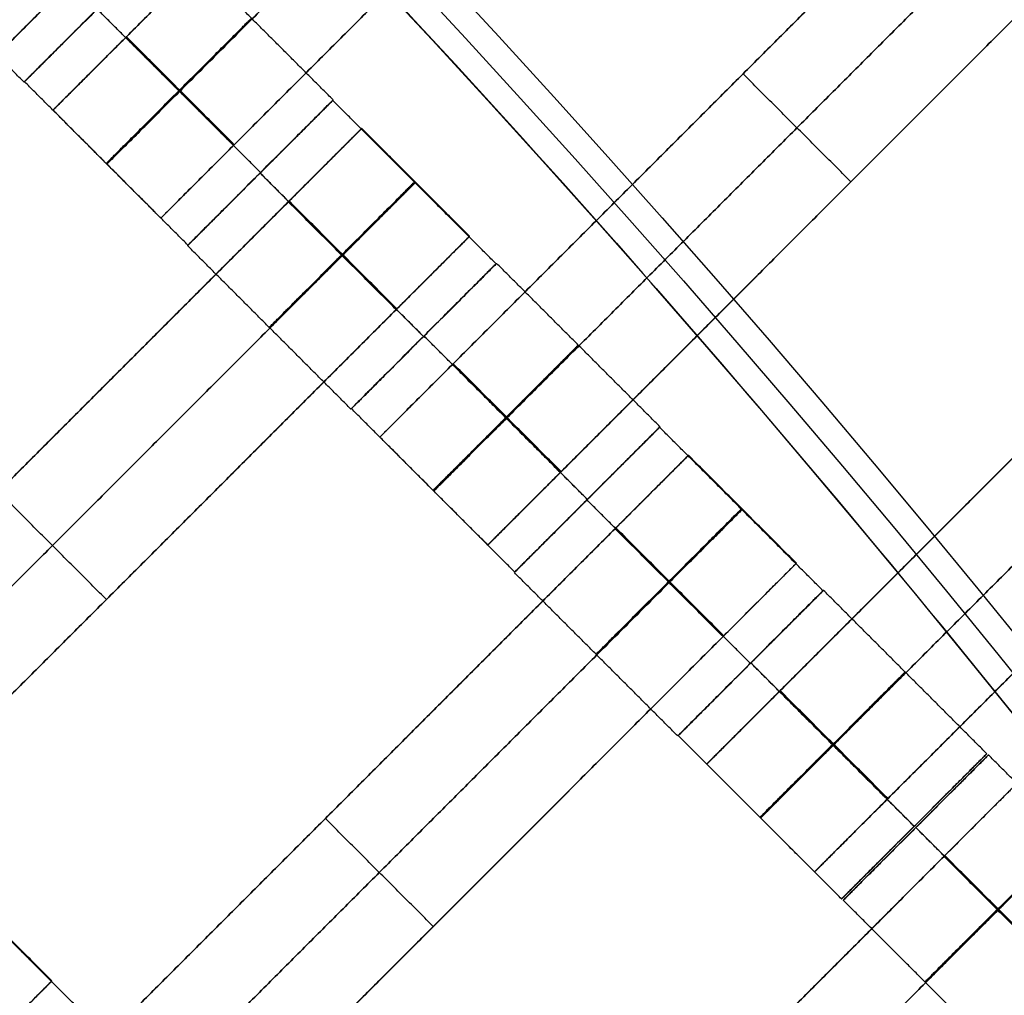
# Model space of a CAD drawing. Units: centimetres. Extents: x -754 to -180, y -149 to 327.
# Drawn here: x -392 to -383, y 102 to 111 of the extents above; entities that cross this region are included whole.
import ezdxf

# ---------------------------------------------------------------- set-up
doc = ezdxf.new("R2010")
doc.units = ezdxf.units.CM
for name, color, linetype, true_color in [('Domyslna', 7, 'Continuous', 0x000000), ('Gumy', 7, 'Continuous', 0xbf0000), ('Mata', 7, 'Continuous', 0x000000), ('Pudlo', 254, 'Continuous', 0xbebebe)]:
    doc.layers.add(name, color=color, linetype=linetype, true_color=true_color)
doc.styles.add('Arial Normalny', font='arial.ttf')
doc.dimstyles.new('TRAMPOL', dxfattribs={"dimscale": 1.1, "dimtxt": 10, "dimasz": 10, "dimexe": 5, "dimexo": 5, "dimgap": 1.1, "dimtad": 1, "dimtoh": 1, "dimdec": 0, "dimzin": 1, "dimdsep": 46, "dimtxsty": 'Arial Normalny', "dimcen": 5, "dimazin": 1, "dimtfac": 1, "dimtdec": 4, "dimtix": 1, "dimtofl": 0, "dimtmove": 1, "dimatfit": 3, "dimfxl": 10, "dimtolj": 1, "dimtzin": 1, "dimarcsym": 0})

# ---------------------------------------------------------------- blocks, each defined once
blk = doc.blocks.new('*D1')
at = {"layer": 'Defpoints', "color": 0, "transparency": 16777216}
for p in [(-505.3097, 176.4554), (-552.1661, 1.4614), (-330.3158, 1.4614)]:
    blk.add_point(p, dxfattribs=at)
at = {"layer": 'Domyslna', "color": 0, "lineweight": -2, "transparency": 16777216}
for p, q in [((-510.8097, 176.4554), (-557.6661, 176.4554)), ((-552.1661, 165.4554), (-552.1661, 12.4614)), ((-335.8158, 1.4614), (-557.6661, 1.4614))]:
    blk.add_line(p, q, dxfattribs=at)
at = {"layer": 'Domyslna', "color": 0, "transparency": 16777216}
for points in [[(-550.3327, 165.4554), (-553.9994, 165.4554), (-552.1661, 176.4554)], [(-553.9994, 12.4614), (-550.3327, 12.4614), (-552.1661, 1.4614)]]:
    blk.add_solid(points, dxfattribs=at)
at = {"layer": 'Domyslna', "color": 0, "transparency": 16777216, "insert": (-558.9916, 88.9584), "char_height": 11, "attachment_point": 5, "rotation": 90, "style": 'Arial Normalny'}
blk.add_mtext('\\A1;175', dxfattribs=at)
blk = doc.blocks.new('*D2')
at = {"layer": 'Defpoints', "color": 0, "transparency": 16777216}
for p in [(-504.9272, 222.3554), (-504.9272, 176.2641), (-329.742, 0.8876)]:
    blk.add_point(p, dxfattribs=at)
at = {"layer": 'Domyslna', "color": 0, "lineweight": -2, "transparency": 16777216}
for p, q in [((-504.9272, 181.7641), (-504.9272, 227.8554)), ((-329.742, 6.3876), (-329.742, 227.8554)), ((-340.742, 222.3554), (-493.9272, 222.3554))]:
    blk.add_line(p, q, dxfattribs=at)
at = {"layer": 'Domyslna', "color": 0, "transparency": 16777216}
for points in [[(-493.9272, 224.1887), (-493.9272, 220.5221), (-504.9272, 222.3554)], [(-340.742, 220.5221), (-340.742, 224.1887), (-329.742, 222.3554)]]:
    blk.add_solid(points, dxfattribs=at)
at = {"layer": 'Domyslna', "color": 0, "transparency": 16777216, "insert": (-417.3346, 229.1809), "char_height": 11, "attachment_point": 5, "style": 'Arial Normalny'}
blk.add_mtext('\\A1;175', dxfattribs=at)
blk = doc.blocks.new('*D4')
at = {"layer": 'Defpoints', "color": 0, "transparency": 16777216}
for p in [(-479.5075, 150.6342), (-537.1877, 92.8441), (-355.3129, 26.6757)]:
    blk.add_point(p, dxfattribs=at)
at = {"layer": 'Domyslna', "color": 0, "lineweight": -2, "transparency": 16777216}
for p, q in [((-483.3929, 146.7414), (-541.0731, 88.9514)), ((-420.7787, -23.3436), (-529.4021, 85.0734)), ((-359.1983, 22.7829), (-416.8785, -35.0071))]:
    blk.add_line(p, q, dxfattribs=at)
at = {"layer": 'Domyslna', "color": 0, "transparency": 16777216}
for points in [[(-528.107, 86.371), (-530.6973, 83.7758), (-537.1877, 92.8441)], [(-422.0738, -24.6412), (-419.4835, -22.046), (-412.9931, -31.1143)]]:
    blk.add_solid(points, dxfattribs=at)
at = {"layer": 'Domyslna', "color": 0, "transparency": 16777216, "insert": (-470.2686, 35.6959), "char_height": 11, "attachment_point": 5, "rotation": 315.05452, "style": 'Arial Normalny'}
blk.add_mtext('\\A1;175', dxfattribs=at)
blk = doc.blocks.new('*D5')
at = {"layer": 'Defpoints', "color": 0, "transparency": 16777216}
for p in [(-514.3471, 133.8642), (-389.3129, 112.1481), (-441.0213, 60.2036)]:
    blk.add_point(p, dxfattribs=at)
at = {"layer": 'Domyslna', "color": 0, "lineweight": -2, "transparency": 16777216}
for p, q in [((-393.1932, 116.046), (-466.2834, 189.4699)), ((-470.199, 177.8116), (-506.5512, 141.6246)), ((-444.9016, 64.1015), (-518.2273, 137.7621))]:
    blk.add_line(p, q, dxfattribs=at)
at = {"layer": 'Domyslna', "color": 0, "transparency": 16777216}
for points in [[(-468.9056, 176.5123), (-471.4924, 179.1109), (-462.4031, 185.572)], [(-507.8446, 142.9239), (-505.2578, 140.3253), (-514.3471, 133.8642)]]:
    blk.add_solid(points, dxfattribs=at)
at = {"layer": 'Domyslna', "color": 0, "transparency": 16777216, "insert": (-493.1905, 164.5554), "char_height": 11, "attachment_point": 5, "rotation": 44.86949, "style": 'Arial Normalny'}
blk.add_mtext('\\A1;73', dxfattribs=at)
blk = doc.blocks.new('*D6')
at = {"layer": 'Defpoints', "color": 0, "transparency": 16777216}
for p in [(-505.3355, 326.6975), (-739.7708, -149.0807), (-330.012, -149.0807)]:
    blk.add_point(p, dxfattribs=at)
at = {"layer": 'Domyslna', "color": 0, "lineweight": -2, "transparency": 16777216}
for p, q in [((-510.8355, 326.6975), (-745.2708, 326.6975)), ((-739.7708, 315.6975), (-739.7708, -138.0807)), ((-335.512, -149.0807), (-745.2708, -149.0807))]:
    blk.add_line(p, q, dxfattribs=at)
at = {"layer": 'Domyslna', "color": 0, "transparency": 16777216}
for points in [[(-737.9375, 315.6975), (-741.6041, 315.6975), (-739.7708, 326.6975)], [(-741.6041, -138.0807), (-737.9375, -138.0807), (-739.7708, -149.0807)]]:
    blk.add_solid(points, dxfattribs=at)
at = {"layer": 'Domyslna', "color": 0, "transparency": 16777216, "insert": (-746.5743, 88.8084), "char_height": 11, "attachment_point": 5, "rotation": 90, "style": 'Arial Normalny'}
blk.add_mtext('\\A1;475', dxfattribs=at)

msp = doc.modelspace()

# ---------------------------------------------------------------- linework, layer by layer
at = {"layer": 'Domyslna', "color": 6, "lineweight": 50, "true_color": 0xff00ff}
for centre, radius, start, end in [((-505.3355, 1.2268), 325.4707, 0, 90), ((-330.012, 176.4554), 325.5361, 180.020604, 270)]:
    msp.add_arc(centre, radius, start, end, dxfattribs=at)
at = {"layer": 'Domyslna'}
msp.add_arc((-480.0691, 26.414), 124.9999, 0, 46.408338, dxfattribs=at)
at = {"layer": 'Gumy', "extrusion": (0, 0, -1)}
for centre, radius, start, end in [((480.0691, 26.414, -3.75), 125.2499, 133.706025, 179.885636), ((480.0691, 26.414, -4), 125.5, 133.819933, 179.771729)]:
    msp.add_arc(centre, radius, start, end, dxfattribs=at)
at = {"layer": 'Gumy'}
for points in [[(-393.8799, 116.9479), (-355.0692, 79.9998), (-355.0692, 26.414)], [(-393.8799, 116.9479, 3.5), (-355.0692, 79.9998, 3.5), (-355.0692, 26.414, 3.5)], [(-393.8799, 116.9479, 2), (-355.0692, 79.9998, 2), (-355.0692, 26.414, 2)]]:
    msp.add_rational_spline(points, [1, 0.919106673242, 1], degree=2, dxfattribs=at)
at = {"layer": 'Mata'}
for p, q in [((-384.8892, 117.6405, -3.6028), (-391.9603, 110.5694, -3.6028)), ((-383.839, 116.5902, -3.6028), (-390.9101, 109.5192, -3.6028)), ((-381.7073, 114.4585, -3.6028), (-388.7783, 107.3874, -3.6028)), ((-380.657, 113.4083, -3.6028), (-387.7281, 106.3372, -3.6028)), ((-391.0869, 112.5244, -3.6028), (-398.1579, 105.4533, -3.6028)), ((-390.8287, 112.2565, -3.6017), (-392.2424, 110.8427, -3.6017)), ((-390.8235, 112.2601, -3.6005), (-392.2372, 110.8463, -3.6005)), ((-378.5253, 111.2765, -3.6028), (-385.5964, 104.2054, -3.6028)), ((-385.2428, 110.923, -4.6028), (-385.2428, 110.923, -2.6028)), ((-389.2369, 110.6647, -3.6005), (-390.6506, 109.251, -3.6005)), ((-389.2333, 110.6698, -3.6017), (-390.647, 109.2561, -3.6017)), ((-388.9551, 110.3926, -3.6028), (-396.0262, 103.3216, -3.6028)), ((-377.4751, 110.2263, -3.6028), (-384.5461, 103.1552, -3.6028)), ((-389.9442, 109.9582, -4.6005), (-389.9434, 109.9574, -2.6005)), ((-389.9406, 109.9634, -4.6017), (-389.9398, 109.9626, -2.6017)), ((-384.1926, 109.8727, -4.6028), (-384.1926, 109.8727, -2.6028)), ((-387.9049, 109.3424, -3.6028), (-394.9759, 102.2713, -3.6028)), ((-387.6467, 109.0745, -3.6017), (-389.0604, 107.6608, -3.6017)), ((-387.6415, 109.0781, -3.6005), (-389.0553, 107.6644, -3.6005)), ((-388.354, 108.368, -4.6017), (-388.3532, 108.3672, -2.6017)), ((-388.3488, 108.3716, -4.6005), (-388.348, 108.3708, -2.6005)), ((-386.0549, 107.4827, -3.6005), (-387.4687, 106.069, -3.6005)), ((-386.0513, 107.4879, -3.6017), (-387.4651, 106.0741, -3.6017)), ((-385.7731, 107.2106, -3.6028), (-392.8442, 100.1396, -3.6028)), ((-386.7622, 106.7762, -4.6005), (-386.7614, 106.7754, -2.6005)), ((-386.7586, 106.7814, -4.6017), (-386.7578, 106.7806, -2.6017)), ((-384.7229, 106.1604, -3.6028), (-391.794, 99.0893, -3.6028)), ((-384.4647, 105.8925, -3.6017), (-385.8785, 104.4788, -3.6017)), ((-384.4596, 105.8961, -3.6005), (-385.8733, 104.4824, -3.6005)), ((-391.4404, 105.8069, -4.6028), (-391.4404, 105.8069, -2.6028)), ((-385.172, 105.186, -4.6017), (-385.1712, 105.1852, -2.6017)), ((-385.1668, 105.1896, -4.6005), (-385.166, 105.1888, -2.6005)), ((-382.8694, 104.3059, -3.6017), (-384.2831, 102.8922, -3.6017)), ((-382.8532, 104.2935, -3.6005), (-384.2669, 102.8798, -3.6005)), ((-382.5714, 104.0214, -3.6028), (-389.6424, 96.9504, -3.6028)), ((-389.3087, 103.6751, -4.6028), (-389.3087, 103.6751, -2.6028)), ((-383.5766, 103.5994, -4.6017), (-383.5758, 103.5986, -2.6017)), ((-383.5604, 103.587, -4.6005), (-383.5596, 103.5862, -2.6005)), ((-388.2584, 102.6249, -4.6028), (-388.2584, 102.6249, -2.6028)), ((-391.9707, 102.0946, -3.6028), (-399.0418, 95.0235, -3.6028))]:
    msp.add_line(p, q, dxfattribs=at)
for points in [[(-385.6039, 116.9258, -4.6028), (-388.4248, 114.1049, -4.6028), (-391.2456, 111.2841, -4.6028)], [(-391.2456, 111.2841, -2.6028), (-388.4248, 114.1049, -2.6028), (-385.6039, 116.9258, -2.6028)], [(-385.0788, 116.4007, -4.6028), (-387.8997, 113.5798, -4.6028), (-390.7205, 110.759, -4.6028)], [(-390.7205, 110.759, -2.6028), (-387.8997, 113.5798, -2.6028), (-385.0788, 116.4007, -2.6028)], [(-384.5537, 115.8756, -4.6028), (-387.3746, 113.0547, -4.6028), (-390.1954, 110.2339, -4.6028)], [(-390.1954, 110.2339, -2.6028), (-387.3746, 113.0547, -2.6028), (-384.5537, 115.8756, -2.6028)], [(-382.422, 113.7438, -4.6028), (-385.2428, 110.923, -4.6028), (-388.0637, 108.1021, -4.6028)], [(-388.0637, 108.1021, -2.6028), (-385.2428, 110.923, -2.6028), (-382.422, 113.7438, -2.6028)], [(-381.8968, 113.2187, -4.6028), (-384.7177, 110.3978, -4.6028), (-387.5385, 107.577, -4.6028)], [(-387.5385, 107.577, -2.6028), (-384.7177, 110.3978, -2.6028), (-381.8968, 113.2187, -2.6028)], [(-381.3717, 112.6936, -4.6028), (-384.1926, 109.8727, -4.6028), (-387.0134, 107.0519, -4.6028)], [(-387.0134, 107.0519, -2.6028), (-384.1926, 109.8727, -2.6028), (-381.3717, 112.6936, -2.6028)], [(-392.2424, 110.8427, -3.6017), (-393.0375, 111.6378, -3.6011), (-393.8326, 112.4329, -3.6005)], [(-389.2333, 110.6698, -3.6017), (-390.0284, 111.4649, -3.6011), (-390.8235, 112.2601, -3.6005)], [(-391.8015, 111.8097, -4.6028), (-394.6224, 108.9888, -4.6028), (-397.4432, 106.168, -4.6028)], [(-397.4432, 106.168, -2.6028), (-394.6224, 108.9888, -2.6028), (-391.8015, 111.8097, -2.6028)], [(-389.9406, 109.9634, -4.6017), (-390.7357, 110.7585, -4.6011), (-391.5308, 111.5536, -4.6005)], [(-389.9398, 109.9626, -2.6017), (-390.7349, 110.7577, -2.6011), (-391.53, 111.5528, -2.6005)], [(-390.2032, 110.226, -4.6028), (-390.7283, 110.7511, -4.6028), (-391.2535, 111.2763, -4.6028)], [(-390.2032, 110.226, -2.6028), (-390.7283, 110.7511, -2.6028), (-391.2535, 111.2763, -2.6028)], [(-390.1954, 110.2339, -4.6028), (-390.7205, 110.759, -4.6028), (-391.2456, 111.2841, -4.6028)], [(-390.1954, 110.2339, -2.6028), (-390.7205, 110.759, -2.6028), (-391.2456, 111.2841, -2.6028)], [(-384.1926, 109.8727, -4.6028), (-384.7177, 110.3978, -4.6028), (-385.2428, 110.923, -4.6028)], [(-384.1926, 109.8727, -2.6028), (-384.7177, 110.3978, -2.6028), (-385.2428, 110.923, -2.6028)], [(-390.647, 109.2561, -3.6017), (-391.4421, 110.0512, -3.6011), (-392.2372, 110.8463, -3.6005)], [(-387.6467, 109.0745, -3.6017), (-388.4418, 109.8696, -3.6011), (-389.2369, 110.6647, -3.6005)], [(-390.9101, 109.5192, -3.6028), (-391.4352, 110.0443, -3.6028), (-391.9603, 110.5694, -3.6028)], [(-379.24, 110.5618, -4.6028), (-382.0608, 107.741, -4.6028), (-384.8817, 104.9201, -4.6028)], [(-384.8817, 104.9201, -2.6028), (-382.0608, 107.741, -2.6028), (-379.24, 110.5618, -2.6028)], [(-387.9049, 109.3424, -3.6028), (-388.43, 109.8675, -3.6028), (-388.9551, 110.3926, -3.6028)], [(-388.354, 108.368, -4.6017), (-389.1491, 109.1631, -4.6011), (-389.9442, 109.9582, -4.6005)], [(-388.3532, 108.3672, -2.6017), (-389.1483, 109.1623, -2.6011), (-389.9434, 109.9574, -2.6005)], [(-378.7149, 110.0367, -4.6028), (-381.5357, 107.2159, -4.6028), (-384.3566, 104.395, -4.6028)], [(-384.3566, 104.395, -2.6028), (-381.5357, 107.2159, -2.6028), (-378.7149, 110.0367, -2.6028)], [(-389.6698, 109.6779, -4.6028), (-392.4906, 106.8571, -4.6028), (-395.3115, 104.0362, -4.6028)], [(-395.3115, 104.0362, -2.6028), (-392.4906, 106.8571, -2.6028), (-389.6698, 109.6779, -2.6028)], [(-388.6196, 108.6277, -4.6028), (-389.1447, 109.1528, -4.6028), (-389.6698, 109.6779, -4.6028)], [(-388.6196, 108.6277, -2.6028), (-389.1447, 109.1528, -2.6028), (-389.6698, 109.6779, -2.6028)], [(-388.6156, 108.6316, -4.6028), (-389.1408, 109.1567, -4.6028), (-389.6659, 109.6819, -4.6028)], [(-388.6117, 108.6355, -4.6028), (-389.1369, 109.1607, -4.6028), (-389.662, 109.6858, -4.6028)], [(-388.6117, 108.6355, -2.6028), (-389.1369, 109.1607, -2.6028), (-389.662, 109.6858, -2.6028)], [(-378.1897, 109.5116, -4.6028), (-381.0106, 106.6907, -4.6028), (-383.8314, 103.8699, -4.6028)], [(-383.8314, 103.8699, -2.6028), (-381.0106, 106.6907, -2.6028), (-378.1897, 109.5116, -2.6028)], [(-389.0604, 107.6608, -3.6017), (-389.8555, 108.4559, -3.6011), (-390.6506, 109.251, -3.6005)], [(-389.1447, 109.1528, -4.6028), (-391.9655, 106.332, -4.6028), (-394.7864, 103.5111, -4.6028)], [(-394.7864, 103.5111, -2.6028), (-391.9655, 106.332, -2.6028), (-389.1447, 109.1528, -2.6028)], [(-386.0513, 107.4879, -3.6017), (-386.8464, 108.283, -3.6011), (-387.6415, 109.0781, -3.6005)], [(-388.6196, 108.6277, -4.6028), (-391.4404, 105.8069, -4.6028), (-394.2613, 102.986, -4.6028)], [(-394.2613, 102.986, -2.6028), (-391.4404, 105.8069, -2.6028), (-388.6196, 108.6277, -2.6028)], [(-386.7586, 106.7814, -4.6017), (-387.5537, 107.5765, -4.6011), (-388.3488, 108.3716, -4.6005)], [(-386.7578, 106.7806, -2.6017), (-387.5529, 107.5757, -2.6011), (-388.348, 108.3708, -2.6005)], [(-387.0212, 107.044, -4.6028), (-387.5464, 107.5692, -4.6028), (-388.0715, 108.0943, -4.6028)], [(-387.0212, 107.044, -2.6028), (-387.5464, 107.5692, -2.6028), (-388.0715, 108.0943, -2.6028)], [(-387.0134, 107.0519, -4.6028), (-387.5385, 107.577, -4.6028), (-388.0637, 108.1021, -4.6028)], [(-387.0134, 107.0519, -2.6028), (-387.5385, 107.577, -2.6028), (-388.0637, 108.1021, -2.6028)], [(-387.4651, 106.0741, -3.6017), (-388.2602, 106.8692, -3.6011), (-389.0553, 107.6644, -3.6005)], [(-384.4647, 105.8925, -3.6017), (-385.2598, 106.6876, -3.6011), (-386.0549, 107.4827, -3.6005)], [(-387.7281, 106.3372, -3.6028), (-388.2532, 106.8623, -3.6028), (-388.7783, 107.3874, -3.6028)], [(-384.7229, 106.1604, -3.6028), (-385.248, 106.6855, -3.6028), (-385.7731, 107.2106, -3.6028)], [(-391.4404, 105.8069, -4.6028), (-391.9655, 106.332, -4.6028), (-392.4906, 106.8571, -4.6028)], [(-391.4404, 105.8069, -2.6028), (-391.9655, 106.332, -2.6028), (-392.4906, 106.8571, -2.6028)], [(-385.172, 105.186, -4.6017), (-385.9671, 105.9811, -4.6011), (-386.7622, 106.7762, -4.6005)], [(-385.1712, 105.1852, -2.6017), (-385.9663, 105.9803, -2.6011), (-386.7614, 106.7754, -2.6005)], [(-386.4878, 106.496, -4.6028), (-389.3087, 103.6751, -4.6028), (-392.1295, 100.8543, -4.6028)], [(-392.1295, 100.8543, -2.6028), (-389.3087, 103.6751, -2.6028), (-386.4878, 106.496, -2.6028)], [(-385.4376, 105.4457, -4.6028), (-385.9627, 105.9708, -4.6028), (-386.4878, 106.496, -4.6028)], [(-385.4376, 105.4457, -2.6028), (-385.9627, 105.9708, -2.6028), (-386.4878, 106.496, -2.6028)], [(-385.4337, 105.4496, -4.6028), (-385.9588, 105.9748, -4.6028), (-386.4839, 106.4999, -4.6028)], [(-385.4298, 105.4536, -4.6028), (-385.9549, 105.9787, -4.6028), (-386.48, 106.5038, -4.6028)], [(-385.4298, 105.4536, -2.6028), (-385.9549, 105.9787, -2.6028), (-386.48, 106.5038, -2.6028)], [(-385.8785, 104.4788, -3.6017), (-386.6736, 105.2739, -3.6011), (-387.4687, 106.069, -3.6005)], [(-385.9627, 105.9708, -4.6028), (-388.7836, 103.15, -4.6028), (-391.6044, 100.3291, -4.6028)], [(-391.6044, 100.3291, -2.6028), (-388.7836, 103.15, -2.6028), (-385.9627, 105.9708, -2.6028)], [(-382.8694, 104.3059, -3.6017), (-383.6645, 105.101, -3.6011), (-384.4596, 105.8961, -3.6005)], [(-385.4376, 105.4457, -4.6028), (-388.2584, 102.6249, -4.6028), (-391.0793, 99.804, -4.6028)], [(-391.0793, 99.804, -2.6028), (-388.2584, 102.6249, -2.6028), (-385.4376, 105.4457, -2.6028)], [(-383.5766, 103.5994, -4.6017), (-384.3717, 104.3945, -4.6011), (-385.1668, 105.1896, -4.6005)], [(-383.5758, 103.5986, -2.6017), (-384.3709, 104.3937, -2.6011), (-385.166, 105.1888, -2.6005)], [(-383.8393, 103.8621, -4.6028), (-384.3644, 104.3872, -4.6028), (-384.8895, 104.9123, -4.6028)], [(-383.8393, 103.8621, -2.6028), (-384.3644, 104.3872, -2.6028), (-384.8895, 104.9123, -2.6028)], [(-383.8314, 103.8699, -4.6028), (-384.3566, 104.395, -4.6028), (-384.8817, 104.9201, -4.6028)], [(-383.8314, 103.8699, -2.6028), (-384.3566, 104.395, -2.6028), (-384.8817, 104.9201, -2.6028)], [(-384.2831, 102.8922, -3.6017), (-385.0782, 103.6873, -3.6011), (-385.8733, 104.4824, -3.6005)], [(-381.263, 102.7033, -3.6017), (-382.0581, 103.4984, -3.6011), (-382.8532, 104.2935, -3.6005)], [(-384.5461, 103.1552, -3.6028), (-385.0712, 103.6803, -3.6028), (-385.5964, 104.2054, -3.6028)], [(-388.2584, 102.6249, -4.6028), (-388.7836, 103.15, -4.6028), (-389.3087, 103.6751, -4.6028)], [(-388.2584, 102.6249, -2.6028), (-388.7836, 103.15, -2.6028), (-389.3087, 103.6751, -2.6028)], [(-381.9702, 101.9968, -4.6017), (-382.7653, 102.7919, -4.6011), (-383.5604, 103.587, -4.6005)], [(-381.9694, 101.996, -2.6017), (-382.7645, 102.7911, -2.6011), (-383.5596, 103.5862, -2.6005)], [(-391.7126, 101.8266, -3.6017), (-392.5077, 102.6217, -3.6011), (-393.3028, 103.4168, -3.6005)], [(-383.286, 103.3067, -4.6028), (-386.1069, 100.4859, -4.6028), (-388.9277, 97.665, -4.6028)], [(-388.9277, 97.665, -2.6028), (-386.1069, 100.4859, -2.6028), (-383.286, 103.3067, -2.6028)], [(-382.2358, 102.2565, -4.6028), (-382.7609, 102.7816, -4.6028), (-383.286, 103.3067, -4.6028)], [(-382.2358, 102.2565, -2.6028), (-382.7609, 102.7816, -2.6028), (-383.286, 103.3067, -2.6028)], [(-382.2319, 102.2604, -4.6028), (-382.757, 102.7855, -4.6028), (-383.2821, 103.3107, -4.6028)], [(-382.228, 102.2643, -4.6028), (-382.7531, 102.7895, -4.6028), (-383.2782, 103.3146, -4.6028)], [(-382.228, 102.2643, -2.6028), (-382.7531, 102.7895, -2.6028), (-383.2782, 103.3146, -2.6028)], [(-391.9707, 102.0946, -3.6028), (-392.4959, 102.6197, -3.6028), (-393.021, 103.1448, -3.6028)], [(-382.6767, 101.2896, -3.6017), (-383.4718, 102.0847, -3.6011), (-384.2669, 102.8798, -3.6005)], [(-382.7609, 102.7816, -4.6028), (-385.5818, 99.9608, -4.6028), (-388.4026, 97.1399, -4.6028)], [(-388.4026, 97.1399, -2.6028), (-385.5818, 99.9608, -2.6028), (-382.7609, 102.7816, -2.6028)], [(-382.2358, 102.2565, -4.6028), (-385.0567, 99.4357, -4.6028), (-387.8775, 96.6148, -4.6028)], [(-387.8775, 96.6148, -2.6028), (-385.0567, 99.4357, -2.6028), (-382.2358, 102.2565, -2.6028)]]:
    msp.add_open_spline(points, degree=2, dxfattribs=at)
for points, weights, knots in [([(-391.5359, 111.55, -4.6017), (-392.2428, 110.8431, -4.6017), (-392.2424, 110.8427, -3.6017), (-392.242, 110.8423, -2.6017), (-391.5352, 111.5492, -2.6017), (-390.8283, 112.2561, -2.6017), (-390.8287, 112.2565, -3.6017), (-390.8291, 112.2568, -4.6017), (-391.5359, 111.55, -4.6017)], [1, 0.707106781187, 1, 0.707106781187, 1, 0.707106781187, 1, 0.707106781187, 1], [-62.831863, -62.831863, -62.831863, -47.123897, -47.123897, -31.415931, -31.415931, -15.707966, -15.707966, 0, 0, 0]), ([(-391.5308, 111.5536, -4.6005), (-392.2376, 110.8467, -4.6005), (-392.2372, 110.8463, -3.6005), (-392.2369, 110.8459, -2.6005), (-391.53, 111.5528, -2.6005), (-390.8231, 112.2597, -2.6005), (-390.8235, 112.2601, -3.6005), (-390.8239, 112.2604, -4.6005), (-391.5308, 111.5536, -4.6005)], [1, 0.707106781187, 1, 0.707106781187, 1, 0.707106781187, 1, 0.707106781187, 1], [-62.831863, -62.831863, -62.831863, -47.123897, -47.123897, -31.415931, -31.415931, -15.707966, -15.707966, 0, 0, 0]), ([(-390.7357, 110.7585, -4.6011), (-391.4425, 110.0516, -4.6011), (-391.4421, 110.0512, -3.6011), (-391.4418, 110.0508, -2.6011), (-390.7349, 110.7577, -2.6011), (-390.028, 111.4646, -2.6011), (-390.0284, 111.4649, -3.6011), (-390.0288, 111.4653, -4.6011), (-390.7357, 110.7585, -4.6011)], [1, 0.707106781187, 1, 0.707106781187, 1, 0.707106781187, 1, 0.707106781187, 1], [-62.831863, -62.831863, -62.831863, -47.123897, -47.123897, -31.415931, -31.415931, -15.707966, -15.707966, 0, 0, 0]), ([(-391.2456, 111.2841, -4.6028), (-391.2495, 111.2802, -4.6028), (-391.2535, 111.2763, -4.6028), (-391.9603, 110.5694, -4.6028), (-391.9603, 110.5694, -3.6028), (-391.9603, 110.5694, -2.6028), (-391.2535, 111.2763, -2.6028), (-391.2495, 111.2802, -2.6028), (-391.2456, 111.2841, -2.6028)], [0.99545943481, 0.997711841715, 1, 0.707106781187, 1, 0.707106781187, 1, 0.997711841715, 0.99545943481], [-143.013703, -143.013703, -143.013703, -142.890984, -142.890984, -127.183017, -127.183017, -111.475049, -111.475049, -111.352334, -111.352334, -111.352334]), ([(-390.7205, 110.759, -4.6028), (-390.7244, 110.7551, -4.6028), (-390.7283, 110.7511, -4.6028), (-391.4352, 110.0443, -4.6028), (-391.4352, 110.0443, -3.6028), (-391.4352, 110.0443, -2.6028), (-390.7283, 110.7511, -2.6028), (-390.7244, 110.7551, -2.6028), (-390.7205, 110.759, -2.6028)], [0.99545943481, 0.997711841715, 1, 0.707106781187, 1, 0.707106781187, 1, 0.997711841715, 0.99545943481], [-143.013703, -143.013703, -143.013703, -142.890984, -142.890984, -127.183017, -127.183017, -111.475049, -111.475049, -111.352334, -111.352334, -111.352334]), ([(-389.9442, 109.9582, -4.6005), (-390.651, 109.2514, -4.6005), (-390.6506, 109.251, -3.6005), (-390.6503, 109.2506, -2.6005), (-389.9434, 109.9574, -2.6005), (-389.2365, 110.6643, -2.6005), (-389.2369, 110.6647, -3.6005), (-389.2373, 110.6651, -4.6005), (-389.9442, 109.9582, -4.6005)], [1, 0.707106781187, 1, 0.707106781187, 1, 0.707106781187, 1, 0.707106781187, 1], [-62.831863, -62.831863, -62.831863, -47.123897, -47.123897, -31.415931, -31.415931, -15.707966, -15.707966, 0, 0, 0]), ([(-389.9406, 109.9634, -4.6017), (-390.6474, 109.2565, -4.6017), (-390.647, 109.2561, -3.6017), (-390.6467, 109.2557, -2.6017), (-389.9398, 109.9626, -2.6017), (-389.2329, 110.6695, -2.6017), (-389.2333, 110.6698, -3.6017), (-389.2337, 110.6702, -4.6017), (-389.9406, 109.9634, -4.6017)], [1, 0.707106781187, 1, 0.707106781187, 1, 0.707106781187, 1, 0.707106781187, 1], [-62.831863, -62.831863, -62.831863, -47.123897, -47.123897, -31.415931, -31.415931, -15.707966, -15.707966, 0, 0, 0]), ([(-389.6698, 109.6779, -2.6028), (-389.6659, 109.6819, -2.6028), (-389.662, 109.6858, -2.6028), (-388.9551, 110.3926, -2.6028), (-388.9551, 110.3926, -3.6028), (-388.9551, 110.3926, -4.6028), (-389.662, 109.6858, -4.6028)], [0.99545943481, 0.997711841715, 1, 0.707106781187, 1, 0.707106781187, 1], [-31.53865, -31.53865, -31.53865, -31.415935, -31.415935, -15.707968, -15.707968, 0, 0, 0]), ([(-390.1954, 110.2339, -4.6028), (-390.1993, 110.2299, -4.6028), (-390.2032, 110.226, -4.6028), (-390.9101, 109.5192, -4.6028), (-390.9101, 109.5192, -3.6028), (-390.9101, 109.5192, -2.6028), (-390.2032, 110.226, -2.6028), (-390.1993, 110.2299, -2.6028), (-390.1954, 110.2339, -2.6028)], [0.99545943481, 0.997711841715, 1, 0.707106781187, 1, 0.707106781187, 1, 0.997711841715, 0.99545943481], [-143.013703, -143.013703, -143.013703, -142.890984, -142.890984, -127.183017, -127.183017, -111.475049, -111.475049, -111.352334, -111.352334, -111.352334]), ([(-389.1491, 109.1631, -4.6011), (-389.8559, 108.4562, -4.6011), (-389.8555, 108.4559, -3.6011), (-389.8551, 108.4555, -2.6011), (-389.1483, 109.1623, -2.6011), (-388.4414, 109.8692, -2.6011), (-388.4418, 109.8696, -3.6011), (-388.4422, 109.87, -4.6011), (-389.1491, 109.1631, -4.6011)], [1, 0.707106781187, 1, 0.707106781187, 1, 0.707106781187, 1, 0.707106781187, 1], [-62.831863, -62.831863, -62.831863, -47.123897, -47.123897, -31.415931, -31.415931, -15.707966, -15.707966, 0, 0, 0]), ([(-389.1447, 109.1528, -2.6028), (-389.1408, 109.1567, -2.6028), (-389.1369, 109.1607, -2.6028), (-388.43, 109.8675, -2.6028), (-388.43, 109.8675, -3.6028), (-388.43, 109.8675, -4.6028), (-389.1369, 109.1607, -4.6028)], [0.99545943481, 0.997711841715, 1, 0.707106781187, 1, 0.707106781187, 1], [-31.53865, -31.53865, -31.53865, -31.415935, -31.415935, -15.707968, -15.707968, 0, 0, 0]), ([(-388.6196, 108.6277, -2.6028), (-388.6157, 108.6316, -2.6028), (-388.6117, 108.6355, -2.6028), (-387.9049, 109.3424, -2.6028), (-387.9049, 109.3424, -3.6028), (-387.9049, 109.3424, -4.6028), (-388.6117, 108.6355, -4.6028)], [0.99545943481, 0.997711841715, 1, 0.707106781187, 1, 0.707106781187, 1], [-31.53865, -31.53865, -31.53865, -31.415935, -31.415935, -15.707968, -15.707968, 0, 0, 0]), ([(-388.354, 108.368, -4.6017), (-389.0608, 107.6611, -4.6017), (-389.0604, 107.6608, -3.6017), (-389.06, 107.6604, -2.6017), (-388.3532, 108.3672, -2.6017), (-387.6463, 109.0741, -2.6017), (-387.6467, 109.0745, -3.6017), (-387.6471, 109.0749, -4.6017), (-388.354, 108.368, -4.6017)], [1, 0.707106781187, 1, 0.707106781187, 1, 0.707106781187, 1, 0.707106781187, 1], [-62.831863, -62.831863, -62.831863, -47.123897, -47.123897, -31.415931, -31.415931, -15.707966, -15.707966, 0, 0, 0]), ([(-388.3488, 108.3716, -4.6005), (-389.0557, 107.6647, -4.6005), (-389.0553, 107.6644, -3.6005), (-389.0549, 107.664, -2.6005), (-388.348, 108.3708, -2.6005), (-387.6412, 109.0777, -2.6005), (-387.6415, 109.0781, -3.6005), (-387.6419, 109.0785, -4.6005), (-388.3488, 108.3716, -4.6005)], [1, 0.707106781187, 1, 0.707106781187, 1, 0.707106781187, 1, 0.707106781187, 1], [-62.831863, -62.831863, -62.831863, -47.123897, -47.123897, -31.415931, -31.415931, -15.707966, -15.707966, 0, 0, 0]), ([(-387.5537, 107.5765, -4.6011), (-388.2606, 106.8696, -4.6011), (-388.2602, 106.8692, -3.6011), (-388.2598, 106.8689, -2.6011), (-387.5529, 107.5757, -2.6011), (-386.8461, 108.2826, -2.6011), (-386.8464, 108.283, -3.6011), (-386.8468, 108.2834, -4.6011), (-387.5537, 107.5765, -4.6011)], [1, 0.707106781187, 1, 0.707106781187, 1, 0.707106781187, 1, 0.707106781187, 1], [-62.831863, -62.831863, -62.831863, -47.123897, -47.123897, -31.415931, -31.415931, -15.707966, -15.707966, 0, 0, 0]), ([(-388.0637, 108.1021, -4.6028), (-388.0676, 108.0982, -4.6028), (-388.0715, 108.0943, -4.6028), (-388.7783, 107.3874, -4.6028), (-388.7783, 107.3874, -3.6028), (-388.7783, 107.3874, -2.6028), (-388.0715, 108.0943, -2.6028), (-388.0676, 108.0982, -2.6028), (-388.0637, 108.1021, -2.6028)], [0.99545943481, 0.997711841715, 1, 0.707106781187, 1, 0.707106781187, 1, 0.997711841715, 0.99545943481], [-143.013703, -143.013703, -143.013703, -142.890984, -142.890984, -127.183017, -127.183017, -111.475049, -111.475049, -111.352334, -111.352334, -111.352334]), ([(-387.5385, 107.577, -4.6028), (-387.5424, 107.5731, -4.6028), (-387.5464, 107.5692, -4.6028), (-388.2532, 106.8623, -4.6028), (-388.2532, 106.8623, -3.6028), (-388.2532, 106.8623, -2.6028), (-387.5464, 107.5692, -2.6028), (-387.5424, 107.5731, -2.6028), (-387.5385, 107.577, -2.6028)], [0.99545943481, 0.997711841715, 1, 0.707106781187, 1, 0.707106781187, 1, 0.997711841715, 0.99545943481], [-143.013703, -143.013703, -143.013703, -142.890984, -142.890984, -127.183017, -127.183017, -111.475049, -111.475049, -111.352334, -111.352334, -111.352334]), ([(-386.7622, 106.7762, -4.6005), (-387.469, 106.0694, -4.6005), (-387.4687, 106.069, -3.6005), (-387.4683, 106.0686, -2.6005), (-386.7614, 106.7754, -2.6005), (-386.0546, 107.4823, -2.6005), (-386.0549, 107.4827, -3.6005), (-386.0553, 107.4831, -4.6005), (-386.7622, 106.7762, -4.6005)], [1, 0.707106781187, 1, 0.707106781187, 1, 0.707106781187, 1, 0.707106781187, 1], [-62.831863, -62.831863, -62.831863, -47.123897, -47.123897, -31.415931, -31.415931, -15.707966, -15.707966, 0, 0, 0]), ([(-386.7586, 106.7814, -4.6017), (-387.4654, 106.0745, -4.6017), (-387.4651, 106.0741, -3.6017), (-387.4647, 106.0738, -2.6017), (-386.7578, 106.7806, -2.6017), (-386.051, 107.4875, -2.6017), (-386.0513, 107.4879, -3.6017), (-386.0517, 107.4883, -4.6017), (-386.7586, 106.7814, -4.6017)], [1, 0.707106781187, 1, 0.707106781187, 1, 0.707106781187, 1, 0.707106781187, 1], [-62.831863, -62.831863, -62.831863, -47.123897, -47.123897, -31.415931, -31.415931, -15.707966, -15.707966, 0, 0, 0]), ([(-386.4878, 106.496, -2.6028), (-386.4839, 106.4999, -2.6028), (-386.48, 106.5038, -2.6028), (-385.7731, 107.2106, -2.6028), (-385.7731, 107.2106, -3.6028), (-385.7731, 107.2106, -4.6028), (-386.48, 106.5038, -4.6028)], [0.99545943481, 0.997711841715, 1, 0.707106781187, 1, 0.707106781187, 1], [-31.53865, -31.53865, -31.53865, -31.415935, -31.415935, -15.707968, -15.707968, 0, 0, 0]), ([(-387.0134, 107.0519, -4.6028), (-387.0173, 107.048, -4.6028), (-387.0212, 107.044, -4.6028), (-387.7281, 106.3372, -4.6028), (-387.7281, 106.3372, -3.6028), (-387.7281, 106.3372, -2.6028), (-387.0212, 107.044, -2.6028), (-387.0173, 107.048, -2.6028), (-387.0134, 107.0519, -2.6028)], [0.99545943481, 0.997711841715, 1, 0.707106781187, 1, 0.707106781187, 1, 0.997711841715, 0.99545943481], [-143.013703, -143.013703, -143.013703, -142.890984, -142.890984, -127.183017, -127.183017, -111.475049, -111.475049, -111.352334, -111.352334, -111.352334]), ([(-385.9671, 105.9811, -4.6011), (-386.6739, 105.2743, -4.6011), (-386.6736, 105.2739, -3.6011), (-386.6732, 105.2735, -2.6011), (-385.9663, 105.9803, -2.6011), (-385.2594, 106.6872, -2.6011), (-385.2598, 106.6876, -3.6011), (-385.2602, 106.688, -4.6011), (-385.9671, 105.9811, -4.6011)], [1, 0.707106781187, 1, 0.707106781187, 1, 0.707106781187, 1, 0.707106781187, 1], [-62.831863, -62.831863, -62.831863, -47.123897, -47.123897, -31.415931, -31.415931, -15.707966, -15.707966, 0, 0, 0]), ([(-385.9627, 105.9708, -2.6028), (-385.9588, 105.9748, -2.6028), (-385.9549, 105.9787, -2.6028), (-385.248, 106.6855, -2.6028), (-385.248, 106.6855, -3.6028), (-385.248, 106.6855, -4.6028), (-385.9549, 105.9787, -4.6028)], [0.99545943481, 0.997711841715, 1, 0.707106781187, 1, 0.707106781187, 1], [-31.53865, -31.53865, -31.53865, -31.415935, -31.415935, -15.707968, -15.707968, 0, 0, 0]), ([(-385.4376, 105.4457, -2.6028), (-385.4337, 105.4496, -2.6028), (-385.4298, 105.4536, -2.6028), (-384.7229, 106.1604, -2.6028), (-384.7229, 106.1604, -3.6028), (-384.7229, 106.1604, -4.6028), (-385.4298, 105.4536, -4.6028)], [0.99545943481, 0.997711841715, 1, 0.707106781187, 1, 0.707106781187, 1], [-31.53865, -31.53865, -31.53865, -31.415935, -31.415935, -15.707968, -15.707968, 0, 0, 0]), ([(-385.172, 105.186, -4.6017), (-385.8788, 104.4792, -4.6017), (-385.8785, 104.4788, -3.6017), (-385.8781, 104.4784, -2.6017), (-385.1712, 105.1852, -2.6017), (-384.4643, 105.8921, -2.6017), (-384.4647, 105.8925, -3.6017), (-384.4651, 105.8929, -4.6017), (-385.172, 105.186, -4.6017)], [1, 0.707106781187, 1, 0.707106781187, 1, 0.707106781187, 1, 0.707106781187, 1], [-62.831863, -62.831863, -62.831863, -47.123897, -47.123897, -31.415931, -31.415931, -15.707966, -15.707966, 0, 0, 0]), ([(-385.1668, 105.1896, -4.6005), (-385.8737, 104.4828, -4.6005), (-385.8733, 104.4824, -3.6005), (-385.8729, 104.482, -2.6005), (-385.166, 105.1888, -2.6005), (-384.4592, 105.8957, -2.6005), (-384.4596, 105.8961, -3.6005), (-384.46, 105.8965, -4.6005), (-385.1668, 105.1896, -4.6005)], [1, 0.707106781187, 1, 0.707106781187, 1, 0.707106781187, 1, 0.707106781187, 1], [-62.831863, -62.831863, -62.831863, -47.123897, -47.123897, -31.415931, -31.415931, -15.707966, -15.707966, 0, 0, 0]), ([(-384.3717, 104.3945, -4.6011), (-385.0786, 103.6877, -4.6011), (-385.0782, 103.6873, -3.6011), (-385.0778, 103.6869, -2.6011), (-384.3709, 104.3937, -2.6011), (-383.6641, 105.1006, -2.6011), (-383.6645, 105.101, -3.6011), (-383.6649, 105.1014, -4.6011), (-384.3717, 104.3945, -4.6011)], [1, 0.707106781187, 1, 0.707106781187, 1, 0.707106781187, 1, 0.707106781187, 1], [-62.831863, -62.831863, -62.831863, -47.123897, -47.123897, -31.415931, -31.415931, -15.707966, -15.707966, 0, 0, 0]), ([(-384.8817, 104.9201, -4.6028), (-384.8856, 104.9162, -4.6028), (-384.8895, 104.9123, -4.6028), (-385.5964, 104.2054, -4.6028), (-385.5964, 104.2054, -3.6028), (-385.5964, 104.2054, -2.6028), (-384.8895, 104.9123, -2.6028), (-384.8856, 104.9162, -2.6028), (-384.8817, 104.9201, -2.6028)], [0.99545943481, 0.997711841715, 1, 0.707106781187, 1, 0.707106781187, 1, 0.997711841715, 0.99545943481], [-143.013703, -143.013703, -143.013703, -142.890984, -142.890984, -127.183017, -127.183017, -111.475049, -111.475049, -111.352334, -111.352334, -111.352334]), ([(-384.3566, 104.395, -4.6028), (-384.3605, 104.3911, -4.6028), (-384.3644, 104.3872, -4.6028), (-385.0712, 103.6803, -4.6028), (-385.0712, 103.6803, -3.6028), (-385.0712, 103.6803, -2.6028), (-384.3644, 104.3872, -2.6028), (-384.3605, 104.3911, -2.6028), (-384.3566, 104.395, -2.6028)], [0.99545943481, 0.997711841715, 1, 0.707106781187, 1, 0.707106781187, 1, 0.997711841715, 0.99545943481], [-143.013703, -143.013703, -143.013703, -142.890984, -142.890984, -127.183017, -127.183017, -111.475049, -111.475049, -111.352334, -111.352334, -111.352334]), ([(-383.5766, 103.5994, -4.6017), (-384.2835, 102.8926, -4.6017), (-384.2831, 102.8922, -3.6017), (-384.2827, 102.8918, -2.6017), (-383.5758, 103.5986, -2.6017), (-382.869, 104.3055, -2.6017), (-382.8694, 104.3059, -3.6017), (-382.8698, 104.3063, -4.6017), (-383.5766, 103.5994, -4.6017)], [1, 0.707106781187, 1, 0.707106781187, 1, 0.707106781187, 1, 0.707106781187, 1], [-62.831863, -62.831863, -62.831863, -47.123897, -47.123897, -31.415931, -31.415931, -15.707966, -15.707966, 0, 0, 0]), ([(-383.5604, 103.587, -4.6005), (-384.2673, 102.8802, -4.6005), (-384.2669, 102.8798, -3.6005), (-384.2665, 102.8794, -2.6005), (-383.5596, 103.5862, -2.6005), (-382.8528, 104.2931, -2.6005), (-382.8532, 104.2935, -3.6005), (-382.8536, 104.2939, -4.6005), (-383.5604, 103.587, -4.6005)], [1, 0.707106781187, 1, 0.707106781187, 1, 0.707106781187, 1, 0.707106781187, 1], [-62.831863, -62.831863, -62.831863, -47.123897, -47.123897, -31.415931, -31.415931, -15.707966, -15.707966, 0, 0, 0]), ([(-383.286, 103.3067, -2.6028), (-383.2821, 103.3107, -2.6028), (-383.2782, 103.3146, -2.6028), (-382.5714, 104.0214, -2.6028), (-382.5714, 104.0214, -3.6028), (-382.5714, 104.0214, -4.6028), (-383.2782, 103.3146, -4.6028)], [0.99545943481, 0.997711841715, 1, 0.707106781187, 1, 0.707106781187, 1], [-31.53865, -31.53865, -31.53865, -31.415935, -31.415935, -15.707968, -15.707968, 0, 0, 0]), ([(-383.8314, 103.8699, -4.6028), (-383.8354, 103.866, -4.6028), (-383.8393, 103.8621, -4.6028), (-384.5461, 103.1552, -4.6028), (-384.5461, 103.1552, -3.6028), (-384.5461, 103.1552, -2.6028), (-383.8393, 103.8621, -2.6028), (-383.8354, 103.866, -2.6028), (-383.8314, 103.8699, -2.6028)], [0.99545943481, 0.997711841715, 1, 0.707106781187, 1, 0.707106781187, 1, 0.997711841715, 0.99545943481], [-143.013703, -143.013703, -143.013703, -142.890984, -142.890984, -127.183017, -127.183017, -111.475049, -111.475049, -111.352334, -111.352334, -111.352334]), ([(-382.7653, 102.7919, -4.6011), (-383.4722, 102.085, -4.6011), (-383.4718, 102.0847, -3.6011), (-383.4714, 102.0843, -2.6011), (-382.7645, 102.7911, -2.6011), (-382.0577, 103.498, -2.6011), (-382.0581, 103.4984, -3.6011), (-382.0585, 103.4988, -4.6011), (-382.7653, 102.7919, -4.6011)], [1, 0.707106781187, 1, 0.707106781187, 1, 0.707106781187, 1, 0.707106781187, 1], [-62.831863, -62.831863, -62.831863, -47.123897, -47.123897, -31.415931, -31.415931, -15.707966, -15.707966, 0, 0, 0]), ([(-382.7609, 102.7816, -2.6028), (-382.757, 102.7855, -2.6028), (-382.7531, 102.7895, -2.6028), (-382.0462, 103.4963, -2.6028), (-382.0462, 103.4963, -3.6028), (-382.0462, 103.4963, -4.6028), (-382.7531, 102.7895, -4.6028)], [0.99545943481, 0.997711841715, 1, 0.707106781187, 1, 0.707106781187, 1], [-31.53865, -31.53865, -31.53865, -31.415935, -31.415935, -15.707968, -15.707968, 0, 0, 0]), ([(-392.6854, 101.3799, -2.6028), (-392.6815, 101.3838, -2.6028), (-392.6776, 101.3877, -2.6028), (-391.9707, 102.0946, -2.6028), (-391.9707, 102.0946, -3.6028), (-391.9707, 102.0946, -4.6028), (-392.6776, 101.3877, -4.6028)], [0.99545943481, 0.997711841715, 1, 0.707106781187, 1, 0.707106781187, 1], [-31.53865, -31.53865, -31.53865, -31.415935, -31.415935, -15.707968, -15.707968, 0, 0, 0])]:
    msp.add_rational_spline(points, weights, degree=2, knots=knots, dxfattribs=at)
for points in [[(-389.662, 109.6858, -4.6028), (-389.6659, 109.6819, -4.6028), (-389.6698, 109.6779, -4.6028)], [(-389.1369, 109.1607, -4.6028), (-389.1408, 109.1567, -4.6028), (-389.1447, 109.1528, -4.6028)], [(-388.6117, 108.6355, -4.6028), (-388.6157, 108.6316, -4.6028), (-388.6196, 108.6277, -4.6028)], [(-386.48, 106.5038, -4.6028), (-386.4839, 106.4999, -4.6028), (-386.4878, 106.496, -4.6028)], [(-385.9549, 105.9787, -4.6028), (-385.9588, 105.9748, -4.6028), (-385.9627, 105.9708, -4.6028)], [(-385.4298, 105.4536, -4.6028), (-385.4337, 105.4496, -4.6028), (-385.4376, 105.4457, -4.6028)], [(-383.2782, 103.3146, -4.6028), (-383.2821, 103.3107, -4.6028), (-383.286, 103.3067, -4.6028)], [(-382.7531, 102.7895, -4.6028), (-382.757, 102.7855, -4.6028), (-382.7609, 102.7816, -4.6028)]]:
    msp.add_rational_spline(points, [1, 0.997711841715, 0.99545943481], degree=2, dxfattribs=at)
at = {"layer": 'Pudlo'}
for points, knots in [([(-330.0678, 25.7648, -36.1264), (-329.8618, 88.2192, -36.1264), (-374.008, 132.3972, -36.1264), (-418.1543, 176.5752, -36.1264), (-480.6088, 176.414, -36.1264)], [49.90524, 49.90524, 49.90524, 168.277614, 168.277614, 286.649987, 286.649987, 286.649987]), ([(-330.0678, 25.7648, -0.1264), (-329.8618, 88.2192, -0.1264), (-374.008, 132.3972, -0.1264), (-418.1543, 176.5752, -0.1264), (-480.6088, 176.414, -0.1264)], [49.90524, 49.90524, 49.90524, 168.277614, 168.277614, 286.649987, 286.649987, 286.649987]), ([(-330.0678, 25.7648, -18.1264), (-329.8618, 88.2192, -18.1264), (-374.008, 132.3972, -18.1264), (-418.1543, 176.5752, -18.1264), (-480.6088, 176.414, -18.1264)], [49.90524, 49.90524, 49.90524, 168.277614, 168.277614, 286.649987, 286.649987, 286.649987]), ([(-505.3355, 151.1272, -36.1264), (-505.6954, 89.2683, -36.1264), (-461.5491, 45.0903, -36.1264), (-417.4028, 0.9123, -36.1264), (-355.3359, 1.1276, -36.1264)], [-236.744747, -236.744747, -236.744747, -118.372373, -118.372373, 0, 0, 0]), ([(-505.3355, 151.1272, -0.1264), (-505.6954, 89.2683, -0.1264), (-461.5491, 45.0903, -0.1264), (-417.4028, 0.9123, -0.1264), (-355.3359, 1.1276, -0.1264)], [-236.744747, -236.744747, -236.744747, -118.372373, -118.372373, 0, 0, 0]), ([(-505.3355, 151.1272, -18.1264), (-505.6954, 89.2683, -18.1264), (-461.5491, 45.0903, -18.1264), (-417.4028, 0.9123, -18.1264), (-355.3359, 1.1276, -18.1264)], [-236.744747, -236.744747, -236.744747, -118.372373, -118.372373, 0, 0, 0])]:
    msp.add_rational_spline(points, [1, 0.923315874827, 1, 0.923315874827, 1], degree=2, knots=knots, dxfattribs=at)

# ---------------------------------------------------------------- dimensions: what is measured, and where the dimension line sits
at = {"layer": 'Domyslna', "color": 6, "true_color": 0xff00ff}
dim = msp.add_linear_dim(base=(-739.7708, -149.0807), p1=(-505.3355, 326.6975), p2=(-330.012, -149.0807), angle=90, text='475', dimstyle='TRAMPOL', override={"dimscale": 1.1, "dimtxt": 10, "dimasz": 10, "dimexe": 5, "dimexo": 5, "dimgap": 1.1, "dimtad": 1, "dimtih": 0, "dimtoh": 0, "dimdec": 0, "dimzin": 1, "dimtxsty": 'Arial Normalny', "dimsah": 0, "dimcen": 5, "dimadec": 2, "dimazin": 1, "dimtix": 0, "dimtmove": 0, "dimfxl": 10, "dimtzin": 1}, dxfattribs=at)
dim.commit()
dim.dimension.update_dxf_attribs({"geometry": '*D6', "text_midpoint": (-746.5743, 88.8084)})
at = {"layer": 'Domyslna'}
dim = msp.add_linear_dim(base=(-504.9272, 222.3554), p1=(-329.742, 0.8876), p2=(-504.9272, 176.2641), dimstyle='TRAMPOL', override={"dimscale": 1.1, "dimtxt": 10, "dimasz": 10, "dimexe": 5, "dimexo": 5, "dimgap": 1.1, "dimtad": 1, "dimtih": 0, "dimtoh": 0, "dimdec": 0, "dimzin": 1, "dimtxsty": 'Arial Normalny', "dimsah": 0, "dimcen": 5, "dimadec": 2, "dimazin": 1, "dimtix": 0, "dimtmove": 0, "dimfxl": 10, "dimtzin": 1}, dxfattribs=at)
dim.commit()
dim.dimension.update_dxf_attribs({"geometry": '*D2', "text_midpoint": (-417.3346, 229.1809)})
for base, p1, p2, angle, picture, middle in [((-514.3471, 133.8642, 43.8743), (-389.3129, 112.1481, 43.8743), (-441.0213, 60.2036, 43.8743), 44.86949, '*D5', (-493.1905, 164.5554, 43.8743)), ((-552.1661, 1.4614), (-505.3097, 176.4554), (-330.3158, 1.4614), 90, '*D1', (-558.9916, 88.9584)), ((-537.1877, 92.8441), (-355.3129, 26.6757), (-479.5075, 150.6342), 315.05452, '*D4', (-470.2686, 35.6959))]:
    dim = msp.add_linear_dim(base=base, p1=p1, p2=p2, angle=angle, dimstyle='TRAMPOL', override={"dimscale": 1.1, "dimtxt": 10, "dimasz": 10, "dimexe": 5, "dimexo": 5, "dimgap": 1.1, "dimtad": 1, "dimtih": 0, "dimtoh": 0, "dimdec": 0, "dimzin": 1, "dimtxsty": 'Arial Normalny', "dimsah": 0, "dimcen": 5, "dimadec": 2, "dimazin": 1, "dimtix": 0, "dimtmove": 0, "dimfxl": 10, "dimtzin": 1}, dxfattribs=at)
    dim.commit()
    dim.dimension.update_dxf_attribs({"geometry": picture, "text_midpoint": middle})

doc.saveas('drawing.dxf')
